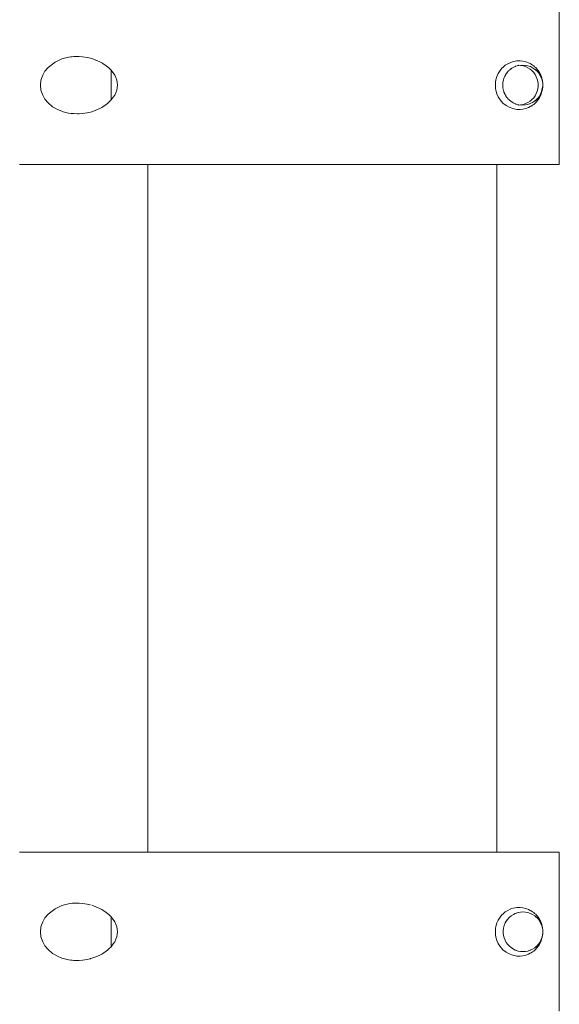
# Model space of a CAD drawing. Units: inches. Extents: x 513 to 661, y -873 to -726.
# Drawn here: x 566 to 566, y -857 to -856 of the extents above; entities that cross this region are included whole.
import ezdxf

# ---------------------------------------------------------------- set-up
doc = ezdxf.new("R2010")
doc.units = ezdxf.units.IN
doc.header["$MEASUREMENT"] = 0
doc.layers.add('_U+0421_U+043B_U+043E_U+0439 1', color=7, linetype='Continuous')

# ---------------------------------------------------------------- blocks, each defined once
blk = doc.blocks.new('block 98')
at = {"layer": '_U+0421_U+043B_U+043E_U+0439 1', "color": 250, "lineweight": 9, "true_color": 0x231f20}
for points in [[(566.0875, -856.8151), (566.0894, -856.8136)], [(566.0875, -856.8152), (566.0875, -856.8151)], [(566.0897, -856.8133), (566.0922, -856.8117)], [(566.0976, -856.8096), (566.1005, -856.809)], [(566.0976, -856.8096), (566.0976, -856.8096)], [(566.1005, -856.809), (566.1034, -856.8088)], [(566.1092, -856.8096), (566.112, -856.8105)], [(566.112, -856.8105), (566.1146, -856.8117)], [(566.0802, -856.8306), (566.0806, -856.8277)], [(566.0806, -856.8277), (566.0813, -856.8249)], [(566.0826, -856.8218), (566.0827, -856.8217)], [(566.1256, -856.8251), (566.1256, -856.8252)], [(566.1256, -856.8254), (566.1256, -856.8252)], [(566.1263, -856.828), (566.1262, -856.8277)], [(566.1263, -856.828), (566.1263, -856.8285)], [(566.0802, -856.8335), (566.0802, -856.8306)], [(566.0806, -856.8364), (566.0802, -856.8335)], [(566.0813, -856.8393), (566.0806, -856.8364)], [(566.0824, -856.842), (566.0813, -856.8393)], [(566.1255, -856.8393), (566.1255, -856.8391)], [(566.1255, -856.8391), (566.1255, -856.8391)], [(566.1256, -856.839), (566.1256, -856.839)], [(566.1262, -856.8362), (566.1263, -856.8361)], [(566.1262, -856.8364), (566.1263, -856.8362)], [(566.1264, -856.835), (566.1263, -856.8361)], [(566.0855, -856.8469), (566.0838, -856.8445)], [(566.0875, -856.849), (566.0855, -856.8469)], [(566.0894, -856.8506), (566.0875, -856.849)], [(566.0944, -856.8535), (566.0922, -856.8524)], [(566.1146, -856.8524), (566.112, -856.8537)], [(566.1171, -856.8509), (566.1146, -856.8524)], [(566.1193, -856.849), (566.1171, -856.8509)], [(566.0976, -856.8546), (566.0976, -856.8546)], [(566.1005, -856.8551), (566.0976, -856.8546)], [(566.1034, -856.8553), (566.1005, -856.8551)], [(566.112, -856.8537), (566.1092, -856.8546)]]:
    blk.add_lwpolyline(points, dxfattribs=at)
blk = doc.blocks.new('block 111')
at = {"layer": '_U+0421_U+043B_U+043E_U+0439 1', "color": 250, "lineweight": 9, "true_color": 0x231f20}
for points in [[(565.6646, -856.7391), (565.6646, -855.9348)], [(565.92, -855.9348), (565.9196, -855.9348)], [(565.9285, -855.9348), (565.9222, -855.9348)], [(565.9453, -855.9348), (565.944, -855.9348)], [(565.9535, -855.9348), (565.9465, -855.9348)], [(565.9656, -855.9348), (565.9646, -855.9348)], [(565.9696, -855.9348), (565.9672, -855.9348)], [(565.9911, -855.9348), (565.9889, -855.9348)], [(565.9929, -855.9348), (565.9911, -855.9348)], [(566.0106, -855.9348), (566.0087, -855.9348)], [(566.0149, -855.9348), (566.0106, -855.9348)], [(566.0242, -855.9348), (566.0238, -855.9348)], [(566.0279, -855.9348), (566.0263, -855.9348)], [(566.0289, -855.9348), (566.0279, -855.9348)], [(566.0391, -855.9348), (566.039, -855.9348)], [(566.0423, -855.9348), (566.0414, -855.9348)], [(566.0488, -855.9348), (566.0427, -855.9348)], [(566.0548, -855.9348), (566.0537, -855.9348)], [(566.055, -855.9348), (566.0548, -855.9348)], [(566.0639, -855.9348), (566.0632, -855.9348)], [(566.0671, -855.9348), (566.0639, -855.9348)], [(566.0699, -855.9348), (566.0696, -855.9348)], [(566.0728, -855.9348), (566.0699, -855.9348)], [(566.0728, -856.7391), (566.0728, -855.9348)], [(565.9648, -856.7391), (565.9481, -856.7391)]]:
    blk.add_lwpolyline(points, dxfattribs=at)
blk = doc.blocks.new('block 130')
at = {"layer": '_U+0421_U+043B_U+043E_U+0439 1', "color": 250, "lineweight": 9, "true_color": 0x231f20}
for points in [[(565.5198, -856.7391), (565.5145, -856.7391)], [(565.5251, -856.7391), (565.5198, -856.7391)], [(565.5306, -856.7391), (565.5251, -856.7391)], [(565.5362, -856.7391), (565.5306, -856.7391)], [(565.5476, -856.7391), (565.5362, -856.7391)], [(565.5971, -856.7391), (565.5362, -856.7391)], [(565.5655, -856.7391), (565.5476, -856.7391)], [(565.5717, -856.7391), (565.5655, -856.7391)], [(565.578, -856.7391), (565.5717, -856.7391)], [(565.5843, -856.7391), (565.578, -856.7391)], [(565.5908, -856.7391), (565.5843, -856.7391)], [(565.5973, -856.7391), (565.5908, -856.7391)], [(565.6107, -856.7391), (565.5973, -856.7391)], [(565.6175, -856.7391), (565.6107, -856.7391)], [(565.6314, -856.7391), (565.6175, -856.7391)], [(565.6385, -856.7391), (565.6314, -856.7391)], [(565.6457, -856.7391), (565.6385, -856.7391)], [(565.6529, -856.7391), (565.6457, -856.7391)], [(565.6603, -856.7391), (565.6529, -856.7391)], [(565.6677, -856.7391), (565.6603, -856.7391)], [(565.6752, -856.7391), (565.6677, -856.7391)], [(565.6827, -856.7391), (565.6752, -856.7391)], [(565.6904, -856.7391), (565.6827, -856.7391)], [(565.6981, -856.7391), (565.6904, -856.7391)], [(565.7059, -856.7391), (565.6981, -856.7391)], [(565.7138, -856.7391), (565.7059, -856.7391)], [(565.7217, -856.7391), (565.7138, -856.7391)], [(565.7298, -856.7391), (565.7217, -856.7391)], [(565.7379, -856.7391), (565.7298, -856.7391)], [(565.746, -856.7391), (565.7379, -856.7391)], [(565.7543, -856.7391), (565.746, -856.7391)], [(565.7626, -856.7391), (565.7543, -856.7391)], [(565.7709, -856.7391), (565.7626, -856.7391)], [(565.7794, -856.7391), (565.7709, -856.7391)], [(565.7879, -856.7391), (565.7794, -856.7391)], [(565.7964, -856.7391), (565.7879, -856.7391)], [(565.805, -856.7391), (565.7964, -856.7391)], [(565.8137, -856.7391), (565.805, -856.7391)], [(565.8225, -856.7391), (565.8137, -856.7391)], [(565.8313, -856.7391), (565.8225, -856.7391)], [(565.8401, -856.7391), (565.8313, -856.7391)], [(565.849, -856.7391), (565.8401, -856.7391)], [(565.858, -856.7391), (565.849, -856.7391)], [(565.867, -856.7391), (565.858, -856.7391)], [(565.876, -856.7391), (565.867, -856.7391)], [(565.885, -856.7391), (565.876, -856.7391)], [(565.8939, -856.7391), (565.885, -856.7391)], [(565.9027, -856.7391), (565.8939, -856.7391)], [(565.9114, -856.7391), (565.9027, -856.7391)], [(565.92, -856.7391), (565.9114, -856.7391)], [(565.9285, -856.7391), (565.92, -856.7391)], [(565.9369, -856.7391), (565.9285, -856.7391)], [(565.9453, -856.7391), (565.9369, -856.7391)], [(565.9535, -856.7391), (565.9453, -856.7391)], [(565.9616, -856.7391), (565.9535, -856.7391)], [(565.9565, -856.7391), (565.9775, -856.7391)], [(565.9696, -856.7391), (565.9616, -856.7391)], [(565.9631, -856.7391), (565.9852, -856.7391)], [(565.9775, -856.7391), (565.9696, -856.7391)], [(565.9812, -856.7391), (565.9775, -856.7391)], [(565.9823, -856.7391), (565.9813, -856.7391)], [(565.9852, -856.7391), (565.9824, -856.7391)], [(565.9929, -856.7391), (565.9852, -856.7391)], [(566.0004, -856.7391), (565.9929, -856.7391)], [(566.0077, -856.7391), (566.0004, -856.7391)], [(566.0149, -856.7391), (566.0077, -856.7391)], [(566.022, -856.7391), (566.0149, -856.7391)], [(566.0289, -856.7391), (566.022, -856.7391)], [(566.0357, -856.7391), (566.0289, -856.7391)], [(566.0423, -856.7391), (566.0357, -856.7391)], [(566.0488, -856.7391), (566.0423, -856.7391)], [(566.055, -856.7391), (566.0488, -856.7391)], [(566.0612, -856.7391), (566.055, -856.7391)], [(566.0671, -856.7391), (566.0612, -856.7391)], [(566.0784, -856.7391), (566.0671, -856.7391)], [(566.0728, -856.7391), (566.0729, -856.7391)], [(566.0729, -856.7391), (566.0784, -856.7391)], [(566.089, -856.7391), (566.0784, -856.7391)], [(566.0784, -856.7391), (566.0838, -856.7391)], [(566.0838, -856.7391), (566.0988, -856.7391)], [(566.094, -856.7391), (566.089, -856.7391)], [(566.0988, -856.7391), (566.094, -856.7391)], [(566.1034, -856.7391), (566.0988, -856.7391)], [(566.0988, -856.7391), (566.1034, -856.7391)], [(566.1078, -856.7391), (566.1034, -856.7391)], [(566.1034, -856.7391), (566.1078, -856.7391)], [(566.1119, -856.7391), (566.1078, -856.7391)], [(566.1078, -856.7391), (566.1119, -856.7391)], [(566.1159, -856.7391), (566.1119, -856.7391)], [(566.1119, -856.7391), (566.1159, -856.7391)], [(566.1294, -856.7391), (566.1159, -856.7391)], [(566.1159, -856.7391), (566.1196, -856.7391)], [(566.1196, -856.7391), (566.1231, -856.7391)], [(566.1231, -856.7391), (566.1264, -856.7391)], [(566.1264, -856.7391), (566.1294, -856.7391)], [(566.1322, -856.7391), (566.1294, -856.7391)], [(566.1294, -856.7391), (566.1322, -856.7391)], [(566.1347, -856.7391), (566.1322, -856.7391)], [(566.1322, -856.7391), (566.1347, -856.7391)], [(566.137, -856.7391), (566.1347, -856.7391)], [(566.1347, -856.7391), (566.137, -856.7391)], [(566.1391, -856.7391), (566.137, -856.7391)], [(566.137, -856.7391), (566.1391, -856.7391)], [(566.1408, -856.7391), (566.1391, -856.7391)], [(566.1391, -856.7391), (566.1408, -856.7391)], [(566.1424, -856.7391), (566.1408, -856.7391)], [(566.1408, -856.7391), (566.1424, -856.7391)], [(566.1436, -856.7391), (566.1424, -856.7391)], [(566.1424, -856.7391), (566.1436, -856.7391)], [(566.1446, -856.7391), (566.1436, -856.7391)], [(566.1436, -856.7391), (566.1446, -856.7391)], [(566.1453, -856.7391), (566.1446, -856.7391)], [(566.1446, -856.7391), (566.1453, -856.7391)], [(566.1457, -856.7391), (566.1453, -856.7391)], [(566.1453, -856.7391), (566.1457, -856.7391)], [(566.1459, -856.7391), (566.1457, -856.7391)], [(566.1457, -856.7391), (566.1459, -856.7391)], [(566.1459, -856.925), (566.1459, -856.7391)], [(565.556, -856.8051), (565.5479, -856.8113)], [(565.556, -856.8051), (565.564, -856.8014)], [(565.564, -856.8014), (565.5655, -856.801)], [(565.5701, -856.7997), (565.5655, -856.801)], [(565.5701, -856.7997), (565.5717, -856.7995)], [(565.5746, -856.799), (565.5717, -856.7995)], [(565.5762, -856.7988), (565.5746, -856.799)], [(565.5762, -856.7988), (565.578, -856.7987)], [(565.5822, -856.7985), (565.578, -856.7987)], [(565.5822, -856.7985), (565.5843, -856.7987)], [(565.5881, -856.7989), (565.5843, -856.7987)], [(565.5881, -856.7989), (565.5908, -856.7993)], [(565.5935, -856.7997), (565.5908, -856.7993)], [(565.5935, -856.7997), (565.5973, -856.8006)], [(565.5974, -856.8007), (565.5973, -856.8006)], [(565.599, -856.8011), (565.6084, -856.8047)], [(565.6084, -856.8047), (565.6107, -856.8061)], [(565.6121, -856.8068), (565.6107, -856.8061)], [(566.085, -856.8074), (566.0891, -856.8054)], [(566.0919, -856.8045), (566.0891, -856.8054)], [(566.0919, -856.8045), (566.0944, -856.804)], [(566.0961, -856.8037), (566.0944, -856.804)], [(566.0961, -856.8037), (566.0973, -856.8037)], [(566.0973, -856.8037), (566.0989, -856.8036)], [(566.1, -856.8036), (566.0989, -856.8036)], [(566.1034, -856.804), (566.1, -856.8036)], [(566.1034, -856.804), (566.1066, -856.8047)], [(566.1066, -856.8047), (566.1078, -856.8051)], [(566.1078, -856.8051), (566.1099, -856.8059)], [(566.1099, -856.8059), (566.1119, -856.807)], [(565.5442, -856.8156), (565.5416, -856.8203)], [(565.5442, -856.8156), (565.5479, -856.8113)], [(565.6121, -856.8068), (565.6159, -856.8094)], [(565.6159, -856.8094), (565.6175, -856.8107)], [(565.6191, -856.812), (565.6175, -856.8107)], [(565.6191, -856.812), (565.6217, -856.8147)], [(565.6217, -856.8147), (565.6258, -856.8203)], [(566.0743, -856.8184), (566.0765, -856.815)], [(566.0765, -856.815), (566.0787, -856.8123)], [(566.0787, -856.8123), (566.0802, -856.811)], [(566.0818, -856.8096), (566.0802, -856.811)], [(566.0818, -856.8096), (566.0826, -856.8089)], [(566.085, -856.8074), (566.0826, -856.8089)], [(566.0826, -856.8217), (566.0852, -856.8177)], [(566.0852, -856.8177), (566.0838, -856.8196)], [(566.0875, -856.8151), (566.0852, -856.8177)], [(566.0875, -856.8151), (566.0894, -856.8136)], [(566.0894, -856.8136), (566.0922, -856.8117)], [(566.0894, -856.8136), (566.0897, -856.8133)], [(566.0922, -856.8117), (566.0897, -856.8133)], [(566.0922, -856.8117), (566.0944, -856.8107)], [(566.0944, -856.8107), (566.0976, -856.8096)], [(566.0944, -856.8107), (566.0948, -856.8105)], [(566.0976, -856.8096), (566.0948, -856.8105)], [(566.0976, -856.8096), (566.1005, -856.809)], [(566.0976, -856.8096), (566.0978, -856.8096)], [(566.1005, -856.809), (566.1034, -856.8088)], [(566.1034, -856.8088), (566.1034, -856.8088)], [(566.1034, -856.8088), (566.1063, -856.809)], [(566.1063, -856.809), (566.1092, -856.8096)], [(566.1092, -856.8096), (566.112, -856.8105)], [(566.1131, -856.8076), (566.1119, -856.807)], [(566.112, -856.8105), (566.1146, -856.8117)], [(566.1131, -856.8076), (566.1146, -856.8087)], [(566.1146, -856.8087), (566.1159, -856.8095)], [(566.1146, -856.8117), (566.1174, -856.8135)], [(566.117, -856.8105), (566.1159, -856.8095)], [(566.1183, -856.8116), (566.117, -856.8105)], [(566.1173, -856.8135), (566.1214, -856.8175)], [(566.1174, -856.8135), (566.1193, -856.8151)], [(566.1174, -856.8135), (566.1214, -856.8175)], [(566.1183, -856.8116), (566.1191, -856.8125)], [(566.1191, -856.8125), (566.1204, -856.814)], [(566.1214, -856.8175), (566.1193, -856.8151)], [(566.1204, -856.814), (566.1212, -856.8151)], [(566.1222, -856.8165), (566.1212, -856.8151)], [(566.1214, -856.8175), (566.123, -856.8196)], [(566.1214, -856.8175), (566.1244, -856.8222)], [(566.1222, -856.8165), (566.1237, -856.8192)], [(565.5389, -856.8321), (565.5395, -856.8263)], [(565.5395, -856.8263), (565.5416, -856.8203)], [(565.6258, -856.8203), (565.6272, -856.8232)], [(565.6272, -856.8232), (565.6282, -856.8262)], [(565.6282, -856.8262), (565.6288, -856.8291)], [(565.629, -856.8321), (565.6288, -856.8291)], [(566.0711, -856.8284), (566.0715, -856.826)], [(566.0711, -856.8284), (566.0711, -856.8358)], [(566.0715, -856.826), (566.0727, -856.8218)], [(566.0743, -856.8184), (566.0727, -856.8218)], [(566.0802, -856.8306), (566.0806, -856.8277)], [(566.0806, -856.8277), (566.0813, -856.8249)], [(566.0813, -856.8249), (566.0826, -856.8217)], [(566.0826, -856.8217), (566.0838, -856.8196)], [(566.0849, -856.818), (566.0849, -856.8181)], [(566.1244, -856.8222), (566.123, -856.8196)], [(566.1237, -856.8192), (566.1243, -856.8206)], [(566.1249, -856.822), (566.1243, -856.8206)], [(566.1244, -856.8222), (566.1256, -856.8251)], [(566.1249, -856.822), (566.1255, -856.824)], [(566.1255, -856.824), (566.1263, -856.8275)], [(566.1256, -856.8251), (566.1262, -856.8277)], [(566.1256, -856.8251), (566.1263, -856.828)], [(566.1263, -856.828), (566.1262, -856.8277)], [(566.1263, -856.8275), (566.1266, -856.8302)], [(566.1265, -856.8302), (566.1263, -856.828)], [(565.5395, -856.8378), (565.5389, -856.8321)], [(565.5416, -856.8439), (565.5395, -856.8378)], [(565.6272, -856.8409), (565.6258, -856.8438)], [(565.6282, -856.838), (565.6272, -856.8409)], [(565.6288, -856.835), (565.6282, -856.838)], [(565.6288, -856.835), (565.629, -856.8321)], [(566.0711, -856.8358), (566.0715, -856.8382)], [(566.0727, -856.8424), (566.0715, -856.8382)], [(566.0802, -856.8335), (566.0802, -856.8306)], [(566.0806, -856.8364), (566.0802, -856.8335)], [(566.0813, -856.8393), (566.0806, -856.8364)], [(566.0824, -856.842), (566.0813, -856.8393)], [(566.1244, -856.842), (566.1256, -856.839)], [(566.1256, -856.8397), (566.1247, -856.8427)], [(566.1256, -856.839), (566.1255, -856.8391)], [(566.1263, -856.8361), (566.1256, -856.839)], [(566.1256, -856.839), (566.1262, -856.8364)], [(566.1263, -856.8367), (566.1256, -856.8397)], [(566.1263, -856.8361), (566.1262, -856.8364)], [(566.1266, -856.8339), (566.1263, -856.8367)], [(566.1265, -856.834), (566.1263, -856.8361)], [(566.1265, -856.8302), (566.1266, -856.8306)], [(566.1265, -856.8302), (566.1265, -856.834)], [(566.1265, -856.834), (566.1266, -856.8309)], [(566.1266, -856.8302), (566.1266, -856.8339)], [(565.5442, -856.8486), (565.5416, -856.8439)], [(565.5442, -856.8486), (565.5479, -856.8529)], [(565.6191, -856.8522), (565.6175, -856.8534)], [(565.6217, -856.8495), (565.6191, -856.8522)], [(565.6242, -856.8463), (565.6217, -856.8495)], [(565.6258, -856.8438), (565.6242, -856.8463)], [(566.0743, -856.8458), (566.0727, -856.8424)], [(566.0765, -856.8492), (566.0743, -856.8458)], [(566.08, -856.853), (566.0765, -856.8492)], [(566.0838, -856.8446), (566.0824, -856.842)], [(566.0855, -856.8469), (566.0838, -856.8446)], [(566.0875, -856.849), (566.0855, -856.8469)], [(566.0894, -856.8506), (566.0875, -856.849)], [(566.0894, -856.8506), (566.0897, -856.8509)], [(566.0922, -856.8524), (566.0894, -856.8506)], [(566.0922, -856.8524), (566.0897, -856.8509)], [(566.0944, -856.8535), (566.0922, -856.8524)], [(566.0922, -856.8524), (566.0922, -856.8525)], [(566.1146, -856.8524), (566.1119, -856.8537)], [(566.1171, -856.8509), (566.1146, -856.8524)], [(566.1195, -856.8489), (566.1171, -856.8509)], [(566.1171, -856.8509), (566.1193, -856.849)], [(566.1183, -856.8525), (566.1193, -856.8514)], [(566.1195, -856.8489), (566.1193, -856.849)], [(566.1193, -856.8514), (566.1204, -856.8502)], [(566.1213, -856.8469), (566.1195, -856.8489)], [(566.1204, -856.8502), (566.1213, -856.8488)], [(566.1213, -856.8469), (566.123, -856.8445)], [(566.1231, -856.8445), (566.1213, -856.8469)], [(566.1222, -856.8476), (566.1213, -856.8488)], [(566.1222, -856.8476), (566.1234, -856.8455)], [(566.1231, -856.8445), (566.123, -856.8445)], [(566.1244, -856.842), (566.1231, -856.8445)], [(566.1247, -856.8427), (566.1234, -856.8455)], [(565.5532, -856.8573), (565.5479, -856.8529)], [(565.556, -856.859), (565.5532, -856.8573)], [(565.5589, -856.8606), (565.556, -856.859)], [(565.564, -856.8628), (565.5589, -856.8606)], [(565.564, -856.8628), (565.5655, -856.8632)], [(565.5701, -856.8644), (565.5655, -856.8632)], [(565.5972, -856.8636), (565.5935, -856.8645)], [(565.5973, -856.8635), (565.5972, -856.8636)], [(565.599, -856.8631), (565.5973, -856.8635)], [(565.6039, -856.8614), (565.599, -856.8631)], [(565.6084, -856.8594), (565.6039, -856.8614)], [(565.6084, -856.8594), (565.6107, -856.8581)], [(565.6121, -856.8573), (565.6107, -856.8581)], [(565.6159, -856.8548), (565.6121, -856.8573)], [(565.6159, -856.8548), (565.6175, -856.8534)], [(566.0838, -856.856), (566.08, -856.853)], [(566.0838, -856.856), (566.0871, -856.8578)], [(566.0917, -856.8596), (566.0871, -856.8578)], [(566.0932, -856.8599), (566.0917, -856.8596)], [(566.093, -856.8528), (566.0944, -856.8535)], [(566.0962, -856.8604), (566.0932, -856.8599)], [(566.0944, -856.8535), (566.0948, -856.8537)], [(566.0976, -856.8546), (566.0944, -856.8535)], [(566.0976, -856.8546), (566.0948, -856.8537)], [(566.0999, -856.8605), (566.0962, -856.8604)], [(566.0976, -856.8546), (566.0976, -856.8546)], [(566.1005, -856.8551), (566.0976, -856.8546)], [(566.0999, -856.8605), (566.1034, -856.8602)], [(566.1034, -856.8553), (566.1005, -856.8551)], [(566.1034, -856.8553), (566.1063, -856.8551)], [(566.1034, -856.8602), (566.1069, -856.8594)], [(566.1092, -856.8546), (566.1063, -856.8551)], [(566.1099, -856.8582), (566.1069, -856.8594)], [(566.1119, -856.8537), (566.1092, -856.8546)], [(566.1099, -856.8582), (566.1119, -856.8572)], [(566.1131, -856.8566), (566.1119, -856.8572)], [(566.1131, -856.8566), (566.1147, -856.8555)], [(566.1159, -856.8547), (566.1147, -856.8555)], [(566.1171, -856.8535), (566.1159, -856.8547)], [(566.1183, -856.8525), (566.1171, -856.8535)], [(565.5701, -856.8644), (565.5717, -856.8647)], [(565.5746, -856.8651), (565.5717, -856.8647)], [(565.5762, -856.8654), (565.5746, -856.8651)], [(565.5762, -856.8654), (565.578, -856.8655)], [(565.5822, -856.8656), (565.578, -856.8655)], [(565.5822, -856.8656), (565.5843, -856.8655)], [(565.5881, -856.8653), (565.5843, -856.8655)], [(565.5881, -856.8653), (565.5908, -856.8649)], [(565.5935, -856.8645), (565.5908, -856.8649)]]:
    blk.add_lwpolyline(points, dxfattribs=at)
blk = doc.blocks.new('block 134')
at = {"layer": '_U+0421_U+043B_U+043E_U+0439 1', "color": 250, "lineweight": 9, "true_color": 0x231f20}
for points in [[(566.1459, -855.9348), (566.1459, -855.7489)], [(565.556, -855.8149), (565.5479, -855.8211)], [(565.556, -855.8149), (565.564, -855.8112)], [(565.564, -855.8112), (565.5655, -855.8107)], [(565.5701, -855.8095), (565.5655, -855.8107)], [(565.5701, -855.8095), (565.5717, -855.8092)], [(565.5746, -855.8088), (565.5717, -855.8092)], [(565.5762, -855.8086), (565.5746, -855.8088)], [(565.5762, -855.8086), (565.578, -855.8085)], [(565.5822, -855.8083), (565.578, -855.8085)], [(565.5822, -855.8083), (565.5843, -855.8084)], [(565.5881, -855.8086), (565.5843, -855.8084)], [(565.5881, -855.8086), (565.5908, -855.8091)], [(565.5935, -855.8095), (565.5908, -855.8091)], [(565.5935, -855.8095), (565.5973, -855.8104)], [(565.599, -855.8108), (565.5973, -855.8104)], [(565.599, -855.8108), (565.6084, -855.8145)], [(565.6084, -855.8145), (565.6107, -855.8158)], [(565.6121, -855.8166), (565.6107, -855.8158)], [(566.085, -855.8172), (566.0891, -855.8152)], [(566.0919, -855.8143), (566.0891, -855.8152)], [(566.0919, -855.8143), (566.0944, -855.8138)], [(566.0961, -855.8135), (566.0944, -855.8138)], [(566.0961, -855.8135), (566.0973, -855.8135)], [(566.0973, -855.8135), (566.0989, -855.8134)], [(566.1, -855.8134), (566.0989, -855.8134)], [(566.1034, -855.8137), (566.1, -855.8134)], [(566.1034, -855.8137), (566.1066, -855.8145)], [(566.1066, -855.8145), (566.1078, -855.8149)], [(566.1078, -855.8149), (566.1099, -855.8157)], [(566.1099, -855.8157), (566.1119, -855.8167)], [(565.5442, -855.8254), (565.5416, -855.8301)], [(565.5442, -855.8254), (565.5479, -855.8211)], [(565.6121, -855.8166), (565.6159, -855.8192)], [(565.6159, -855.8192), (565.6175, -855.8205)], [(565.6191, -855.8218), (565.6175, -855.8205)], [(565.6191, -855.8218), (565.6217, -855.8245)], [(565.6217, -855.8245), (565.6258, -855.8301)], [(566.0743, -855.8282), (566.0765, -855.8248)], [(566.0765, -855.8248), (566.0787, -855.8221)], [(566.0787, -855.8221), (566.0802, -855.8207)], [(566.0818, -855.8194), (566.0802, -855.8207)], [(566.0818, -855.8194), (566.0826, -855.8187)], [(566.085, -855.8172), (566.0826, -855.8187)], [(566.0844, -855.8277), (566.0846, -855.8275)], [(566.0846, -855.8275), (566.0849, -855.8271)], [(566.0862, -855.8256), (566.0849, -855.8271)], [(566.0866, -855.8252), (566.0862, -855.8256)], [(566.0866, -855.8252), (566.0872, -855.8246)], [(566.0872, -855.8246), (566.0878, -855.824)], [(566.0878, -855.824), (566.0881, -855.8238)], [(566.0881, -855.8238), (566.0892, -855.8229)], [(566.0892, -855.8229), (566.0895, -855.8227)], [(566.0902, -855.8222), (566.0895, -855.8227)], [(566.0913, -855.8215), (566.0902, -855.8222)], [(566.0913, -855.8215), (566.092, -855.8211)], [(566.092, -855.8211), (566.0926, -855.8208)], [(566.0926, -855.8208), (566.0927, -855.8207)], [(566.0927, -855.8207), (566.0944, -855.8199)], [(566.0944, -855.8199), (566.0947, -855.8198)], [(566.0952, -855.8196), (566.0947, -855.8198)], [(566.0967, -855.8191), (566.0952, -855.8196)], [(566.0967, -855.8191), (566.0975, -855.8189)], [(566.098, -855.8188), (566.0975, -855.8189)], [(566.0986, -855.8187), (566.098, -855.8188)], [(566.1004, -855.8188), (566.0986, -855.8187)], [(566.1004, -855.8188), (566.1005, -855.8188)], [(566.1005, -855.8188), (566.1008, -855.8188)], [(566.1008, -855.8188), (566.1034, -855.8186)], [(566.1034, -855.8186), (566.1063, -855.8188)], [(566.1063, -855.8188), (566.1092, -855.8193)], [(566.1092, -855.8193), (566.112, -855.8202)], [(566.1131, -855.8174), (566.1119, -855.8167)], [(566.112, -855.8202), (566.1146, -855.8215)], [(566.1131, -855.8174), (566.1146, -855.8184)], [(566.1146, -855.8184), (566.1159, -855.8193)], [(566.1146, -855.8215), (566.1174, -855.8233)], [(566.117, -855.8203), (566.1159, -855.8193)], [(566.1183, -855.8214), (566.117, -855.8203)], [(566.1173, -855.8233), (566.1173, -855.8233)], [(566.1173, -855.8233), (566.1214, -855.8272)], [(566.1174, -855.8233), (566.1193, -855.8249)], [(566.1174, -855.8233), (566.1214, -855.8272)], [(566.1183, -855.8214), (566.1191, -855.8223)], [(566.1191, -855.8223), (566.1204, -855.8238)], [(566.1214, -855.8272), (566.1193, -855.8249)], [(566.1204, -855.8238), (566.1212, -855.8249)], [(566.1222, -855.8263), (566.1212, -855.8249)], [(566.1214, -855.8272), (566.123, -855.8294)], [(566.1214, -855.8272), (566.1215, -855.8274)], [(566.1214, -855.8272), (566.1244, -855.832)], [(566.1222, -855.8263), (566.1237, -855.829)], [(565.5389, -855.8419), (565.5395, -855.8361)], [(565.5395, -855.8361), (565.5416, -855.8301)], [(565.6258, -855.8301), (565.6272, -855.833)], [(565.6272, -855.833), (565.6282, -855.8359)], [(565.6282, -855.8359), (565.6288, -855.8389)], [(565.629, -855.8419), (565.6288, -855.8389)], [(566.0711, -855.8382), (566.0715, -855.8358)], [(566.0711, -855.8382), (566.0711, -855.8455)], [(566.0715, -855.8358), (566.0727, -855.8316)], [(566.0743, -855.8282), (566.0727, -855.8316)], [(566.08, -855.8384), (566.0798, -855.8404)], [(566.08, -855.8382), (566.0801, -855.8374)], [(566.08, -855.8382), (566.08, -855.8384)], [(566.0804, -855.8362), (566.0801, -855.8374)], [(566.0807, -855.8353), (566.0804, -855.8362)], [(566.0807, -855.8353), (566.0809, -855.8345)], [(566.0811, -855.8339), (566.0809, -855.8345)], [(566.0819, -855.8322), (566.0811, -855.8339)], [(566.0819, -855.8322), (566.082, -855.8317)], [(566.082, -855.8317), (566.0821, -855.8314)], [(566.0825, -855.8307), (566.0821, -855.8314)], [(566.0825, -855.8307), (566.0832, -855.8296)], [(566.0832, -855.8296), (566.0834, -855.8292)], [(566.0844, -855.8277), (566.0834, -855.8292)], [(566.1244, -855.832), (566.123, -855.8294)], [(566.1237, -855.829), (566.1243, -855.8303)], [(566.1249, -855.8318), (566.1243, -855.8303)], [(566.1243, -855.8318), (566.125, -855.8335)], [(566.1244, -855.832), (566.1256, -855.8349)], [(566.1249, -855.8318), (566.1255, -855.8338)], [(566.1255, -855.8338), (566.1263, -855.8373)], [(566.1255, -855.8349), (566.1263, -855.838)], [(566.1256, -855.8349), (566.1262, -855.8375)], [(566.1256, -855.8349), (566.1263, -855.8378)], [(566.1263, -855.8378), (566.1262, -855.8375)], [(566.1263, -855.8373), (566.1266, -855.84)], [(566.1265, -855.84), (566.1263, -855.8378)], [(565.5395, -855.8476), (565.5389, -855.8419)], [(565.5416, -855.8537), (565.5395, -855.8476)], [(565.6282, -855.8478), (565.6272, -855.8507)], [(565.6288, -855.8448), (565.6282, -855.8478)], [(565.6288, -855.8448), (565.629, -855.8419)], [(566.0711, -855.8455), (566.0715, -855.8479)], [(566.0727, -855.8521), (566.0715, -855.8479)], [(566.0798, -855.8407), (566.0798, -855.8404)], [(566.0798, -855.8411), (566.0798, -855.8407)], [(566.0798, -855.8411), (566.0798, -855.843)], [(566.0798, -855.843), (566.0798, -855.8433)], [(566.0799, -855.8441), (566.0798, -855.8433)], [(566.0799, -855.8441), (566.08, -855.8453)], [(566.08, -855.8453), (566.0801, -855.8463)], [(566.0803, -855.847), (566.0801, -855.8463)], [(566.0803, -855.847), (566.0804, -855.8476)], [(566.0804, -855.8476), (566.0809, -855.8492)], [(566.0811, -855.8498), (566.0809, -855.8492)], [(566.0811, -855.8499), (566.0811, -855.8498)], [(566.0811, -855.8499), (566.082, -855.8519)], [(566.1256, -855.8488), (566.1238, -855.8524)], [(566.1244, -855.8517), (566.1256, -855.8488)], [(566.1256, -855.8495), (566.1247, -855.8524)], [(566.1248, -855.8503), (566.1251, -855.849)], [(566.1248, -855.8504), (566.1248, -855.8503)], [(566.1251, -855.849), (566.1252, -855.8489)], [(566.1252, -855.8489), (566.1259, -855.8462)], [(566.1263, -855.8459), (566.1256, -855.8488)], [(566.1256, -855.8488), (566.1262, -855.8462)], [(566.1263, -855.8465), (566.1256, -855.8495)], [(566.1259, -855.8461), (566.1264, -855.8441)], [(566.1259, -855.8462), (566.1259, -855.8461)], [(566.1263, -855.8459), (566.1262, -855.8462)], [(566.1266, -855.8437), (566.1263, -855.8465)], [(566.1265, -855.8437), (566.1263, -855.8459)], [(566.1265, -855.8435), (566.1264, -855.8439)], [(566.1265, -855.84), (566.1266, -855.8404)], [(566.1265, -855.84), (566.1265, -855.8437)], [(566.1265, -855.8437), (566.1266, -855.8407)], [(566.1266, -855.84), (566.1266, -855.8437)], [(565.5442, -855.8583), (565.5416, -855.8537)], [(565.5442, -855.8583), (565.5479, -855.8626)], [(565.6191, -855.8619), (565.6175, -855.8632)], [(565.6217, -855.8592), (565.6191, -855.8619)], [(565.6242, -855.8561), (565.6217, -855.8592)], [(565.6258, -855.8536), (565.6242, -855.8561)], [(565.6272, -855.8507), (565.6258, -855.8536)], [(566.0743, -855.8556), (566.0727, -855.8521)], [(566.0765, -855.859), (566.0743, -855.8556)], [(566.08, -855.8628), (566.0765, -855.859)], [(566.082, -855.852), (566.082, -855.8519)], [(566.0823, -855.8526), (566.082, -855.852)], [(566.0832, -855.8541), (566.0823, -855.8526)], [(566.0834, -855.8546), (566.0832, -855.8541)], [(566.0846, -855.8562), (566.0834, -855.8546)], [(566.0847, -855.8563), (566.0846, -855.8562)], [(566.0851, -855.857), (566.0847, -855.8563)], [(566.0857, -855.8576), (566.0851, -855.857)], [(566.0857, -855.8576), (566.0862, -855.8581)], [(566.0862, -855.8581), (566.0872, -855.8591)], [(566.0881, -855.8599), (566.0872, -855.8591)], [(566.0886, -855.8603), (566.0881, -855.8599)], [(566.0892, -855.8608), (566.0886, -855.8603)], [(566.0892, -855.8608), (566.0895, -855.861)], [(566.0902, -855.8615), (566.0895, -855.861)], [(566.0902, -855.8615), (566.0902, -855.8615)], [(566.0902, -855.8615), (566.092, -855.8626)], [(566.1171, -855.8607), (566.1146, -855.8622)], [(566.1195, -855.8586), (566.1171, -855.8607)], [(566.1171, -855.8607), (566.1193, -855.8588)], [(566.1183, -855.8623), (566.1193, -855.8612)], [(566.1195, -855.8586), (566.1193, -855.8588)], [(566.1193, -855.8612), (566.1204, -855.8599)], [(566.1213, -855.8567), (566.1195, -855.8586)], [(566.1204, -855.8599), (566.1213, -855.8586)], [(566.1231, -855.8542), (566.1213, -855.8567)], [(566.1213, -855.8567), (566.123, -855.8543)], [(566.1222, -855.8574), (566.1213, -855.8586)], [(566.1222, -855.8574), (566.1234, -855.8553)], [(566.1231, -855.8541), (566.1226, -855.8549)], [(566.1231, -855.8542), (566.123, -855.8543)], [(566.1244, -855.8517), (566.1231, -855.8542)], [(566.1231, -855.8539), (566.1231, -855.8541)], [(566.1232, -855.8538), (566.1238, -855.8524)], [(566.1232, -855.8538), (566.1232, -855.8539)], [(566.1247, -855.8524), (566.1234, -855.8553)], [(565.5532, -855.8671), (565.5479, -855.8626)], [(565.556, -855.8688), (565.5532, -855.8671)], [(565.5589, -855.8704), (565.556, -855.8688)], [(565.564, -855.8725), (565.5589, -855.8704)], [(565.564, -855.8725), (565.5655, -855.873)], [(565.5701, -855.8742), (565.5655, -855.873)], [(565.5973, -855.8733), (565.5935, -855.8742)], [(565.599, -855.8729), (565.5973, -855.8733)], [(565.5973, -855.8733), (565.5973, -855.8733)], [(565.6039, -855.8712), (565.599, -855.8729)], [(565.6084, -855.8692), (565.6039, -855.8712)], [(565.6039, -855.8717), (565.6039, -855.8717)], [(565.6084, -855.8692), (565.6107, -855.8679)], [(565.6121, -855.8671), (565.6107, -855.8679)], [(565.6159, -855.8645), (565.6121, -855.8671)], [(565.6159, -855.8645), (565.6175, -855.8632)], [(566.0838, -855.8658), (566.08, -855.8628)], [(566.0838, -855.8658), (566.0871, -855.8676)], [(566.0917, -855.8693), (566.0871, -855.8676)], [(566.0932, -855.8697), (566.0917, -855.8693)], [(566.0926, -855.8629), (566.092, -855.8626)], [(566.0936, -855.8634), (566.0926, -855.8629)], [(566.0962, -855.8702), (566.0932, -855.8697)], [(566.0944, -855.8638), (566.0936, -855.8634)], [(566.0944, -855.8638), (566.0947, -855.8639)], [(566.0952, -855.8641), (566.0947, -855.8639)], [(566.0955, -855.8642), (566.0952, -855.8641)], [(566.0955, -855.8642), (566.0975, -855.8649)], [(566.0999, -855.8703), (566.0962, -855.8702)], [(566.098, -855.865), (566.0975, -855.8649)], [(566.0983, -855.865), (566.098, -855.865)], [(566.0983, -855.865), (566.0985, -855.8651)], [(566.0985, -855.8651), (566.1005, -855.8649)], [(566.0999, -855.8703), (566.1034, -855.87)], [(566.1005, -855.8649), (566.1005, -855.8649)], [(566.1005, -855.8649), (566.1008, -855.8649)], [(566.1034, -855.8651), (566.1008, -855.8649)], [(566.1034, -855.8651), (566.1063, -855.8649)], [(566.1034, -855.87), (566.1069, -855.8691)], [(566.1092, -855.8644), (566.1063, -855.8649)], [(566.1099, -855.868), (566.1069, -855.8691)], [(566.1119, -855.8635), (566.1092, -855.8644)], [(566.1099, -855.868), (566.1119, -855.867)], [(566.1146, -855.8622), (566.1119, -855.8635)], [(566.1131, -855.8664), (566.1119, -855.867)], [(566.1131, -855.8664), (566.1147, -855.8653)], [(566.1159, -855.8644), (566.1147, -855.8653)], [(566.1171, -855.8633), (566.1159, -855.8644)], [(566.1183, -855.8623), (566.1171, -855.8633)], [(565.5701, -855.8742), (565.5717, -855.8745)], [(565.5746, -855.8749), (565.5717, -855.8745)], [(565.5762, -855.8751), (565.5746, -855.8749)], [(565.5762, -855.8751), (565.578, -855.8752)], [(565.5822, -855.8754), (565.578, -855.8752)], [(565.5822, -855.8754), (565.5843, -855.8753)], [(565.5881, -855.8751), (565.5843, -855.8753)], [(565.5881, -855.8751), (565.5908, -855.8747)], [(565.5935, -855.8742), (565.5908, -855.8747)], [(565.5198, -855.9348), (565.5145, -855.9348)], [(565.5178, -855.9348), (565.5145, -855.9348)], [(565.5178, -855.9348), (565.5228, -855.9348)], [(565.5251, -855.9348), (565.5198, -855.9348)], [(565.5228, -855.9348), (565.5198, -855.9348)], [(565.5306, -855.9348), (565.5251, -855.9348)], [(565.5362, -855.9348), (565.5306, -855.9348)], [(565.5418, -855.9348), (565.5362, -855.9348)], [(565.5535, -855.9348), (565.5418, -855.9348)], [(565.5595, -855.9348), (565.5535, -855.9348)], [(565.5655, -855.9348), (565.5595, -855.9348)], [(565.5717, -855.9348), (565.5655, -855.9348)], [(565.578, -855.9348), (565.5717, -855.9348)], [(565.5843, -855.9348), (565.578, -855.9348)], [(565.5908, -855.9348), (565.5843, -855.9348)], [(565.5973, -855.9348), (565.5908, -855.9348)], [(565.604, -855.9348), (565.5973, -855.9348)], [(565.6107, -855.9348), (565.604, -855.9348)], [(565.6175, -855.9348), (565.6107, -855.9348)], [(565.6244, -855.9348), (565.6175, -855.9348)], [(565.6314, -855.9348), (565.6244, -855.9348)], [(565.6385, -855.9348), (565.6314, -855.9348)], [(565.6457, -855.9348), (565.6385, -855.9348)], [(565.6529, -855.9348), (565.6457, -855.9348)], [(565.6603, -855.9348), (565.6529, -855.9348)], [(565.6677, -855.9348), (565.6603, -855.9348)], [(565.6752, -855.9348), (565.6677, -855.9348)], [(565.6827, -855.9348), (565.6752, -855.9348)], [(565.6904, -855.9348), (565.6827, -855.9348)], [(565.6981, -855.9348), (565.6904, -855.9348)], [(565.7059, -855.9348), (565.6981, -855.9348)], [(565.7138, -855.9348), (565.7059, -855.9348)], [(565.7217, -855.9348), (565.7138, -855.9348)], [(565.7298, -855.9348), (565.7217, -855.9348)], [(565.7379, -855.9348), (565.7298, -855.9348)], [(565.746, -855.9348), (565.7379, -855.9348)], [(565.7543, -855.9348), (565.746, -855.9348)], [(565.7626, -855.9348), (565.7543, -855.9348)], [(565.7709, -855.9348), (565.7626, -855.9348)], [(565.7794, -855.9348), (565.7709, -855.9348)], [(565.7879, -855.9348), (565.7794, -855.9348)], [(565.7964, -855.9348), (565.7879, -855.9348)], [(565.805, -855.9348), (565.7964, -855.9348)], [(565.8137, -855.9348), (565.805, -855.9348)], [(565.8225, -855.9348), (565.8137, -855.9348)], [(565.8313, -855.9348), (565.8225, -855.9348)], [(565.8401, -855.9348), (565.8313, -855.9348)], [(565.849, -855.9348), (565.8401, -855.9348)], [(565.858, -855.9348), (565.849, -855.9348)], [(565.867, -855.9348), (565.858, -855.9348)], [(565.8761, -855.9348), (565.867, -855.9348)], [(565.885, -855.9348), (565.8761, -855.9348)], [(565.8939, -855.9348), (565.885, -855.9348)], [(565.9027, -855.9348), (565.8939, -855.9348)], [(565.9114, -855.9348), (565.9027, -855.9348)], [(565.92, -855.9348), (565.9114, -855.9348)], [(565.9285, -855.9348), (565.92, -855.9348)], [(565.9369, -855.9348), (565.9285, -855.9348)], [(565.9453, -855.9348), (565.9369, -855.9348)], [(565.9535, -855.9348), (565.9453, -855.9348)], [(565.9616, -855.9348), (565.9535, -855.9348)], [(565.9696, -855.9348), (565.9616, -855.9348)], [(565.9775, -855.9348), (565.9696, -855.9348)], [(565.9852, -855.9348), (565.9775, -855.9348)], [(565.9929, -855.9348), (565.9852, -855.9348)], [(566.0004, -855.9348), (565.9929, -855.9348)], [(566.0077, -855.9348), (566.0004, -855.9348)], [(566.0149, -855.9348), (566.0077, -855.9348)], [(566.022, -855.9348), (566.0149, -855.9348)], [(566.0289, -855.9348), (566.022, -855.9348)], [(566.0357, -855.9348), (566.0289, -855.9348)], [(566.0423, -855.9348), (566.0357, -855.9348)], [(566.0488, -855.9348), (566.0423, -855.9348)], [(566.055, -855.9348), (566.0488, -855.9348)], [(566.0612, -855.9348), (566.055, -855.9348)], [(566.0671, -855.9348), (566.0612, -855.9348)], [(566.0729, -855.9348), (566.0671, -855.9348)], [(566.0728, -855.9348), (566.137, -855.9348)], [(566.0728, -855.9348), (566.137, -855.9348)], [(566.0784, -855.9348), (566.0729, -855.9348)], [(566.0838, -855.9348), (566.0784, -855.9348)], [(566.0988, -855.9348), (566.0838, -855.9348)], [(566.1034, -855.9348), (566.0988, -855.9348)], [(566.1078, -855.9348), (566.1034, -855.9348)], [(566.1119, -855.9348), (566.1078, -855.9348)], [(566.1159, -855.9348), (566.1119, -855.9348)], [(566.1196, -855.9348), (566.1159, -855.9348)], [(566.1231, -855.9348), (566.1196, -855.9348)], [(566.1294, -855.9348), (566.1231, -855.9348)], [(566.1322, -855.9348), (566.1294, -855.9348)], [(566.1347, -855.9348), (566.1322, -855.9348)], [(566.137, -855.9348), (566.1347, -855.9348)], [(566.1391, -855.9348), (566.137, -855.9348)], [(566.137, -855.9348), (566.1391, -855.9348)], [(566.139, -855.9348), (566.1459, -855.9348)], [(566.1408, -855.9348), (566.1391, -855.9348)], [(566.1424, -855.9348), (566.1408, -855.9348)], [(566.1436, -855.9348), (566.1424, -855.9348)], [(566.1446, -855.9348), (566.1436, -855.9348)], [(566.1453, -855.9348), (566.1446, -855.9348)], [(566.1457, -855.9348), (566.1453, -855.9348)], [(566.1459, -855.9348), (566.1457, -855.9348)]]:
    blk.add_lwpolyline(points, dxfattribs=at)
blk = doc.blocks.new('block 145')
at = {"layer": '_U+0421_U+043B_U+043E_U+0439 1', "color": 250, "lineweight": 9, "true_color": 0x231f20}
for points in [[(566.0985, -855.8187), (566.1009, -855.8188)], [(566.0985, -855.8187), (566.1009, -855.8188)], [(566.1009, -855.8188), (566.1038, -855.8193)], [(566.1009, -855.8188), (566.1038, -855.8193)], [(566.1034, -855.8186), (566.1062, -855.8188)], [(566.1038, -855.8193), (566.1065, -855.8202)], [(566.1038, -855.8193), (566.1065, -855.8202)], [(566.1062, -855.8188), (566.1091, -855.8193)], [(566.1065, -855.8202), (566.1092, -855.8215)], [(566.1065, -855.8202), (566.1092, -855.8215)], [(566.1091, -855.8193), (566.1119, -855.8202)], [(566.1092, -855.8215), (566.1116, -855.8231)], [(566.1092, -855.8215), (566.1116, -855.8231)], [(566.1116, -855.8231), (566.1139, -855.8249)], [(566.1116, -855.8231), (566.1139, -855.8249)], [(566.1119, -855.8202), (566.1145, -855.8215)], [(566.1139, -855.8249), (566.1159, -855.827)], [(566.1139, -855.8249), (566.1159, -855.827)], [(566.1145, -855.8215), (566.117, -855.8231)], [(566.1159, -855.827), (566.1176, -855.8294)], [(566.1159, -855.827), (566.1176, -855.8294)], [(566.117, -855.8231), (566.1178, -855.8237)], [(566.1211, -855.8269), (566.1212, -855.827)], [(566.1212, -855.827), (566.1219, -855.828)], [(566.1176, -855.8294), (566.119, -855.832)], [(566.1176, -855.8294), (566.119, -855.832)], [(566.119, -855.832), (566.1201, -855.8347)], [(566.119, -855.832), (566.1201, -855.8347)], [(566.1201, -855.8347), (566.1208, -855.8375)], [(566.1201, -855.8347), (566.1208, -855.8375)], [(566.1208, -855.8375), (566.1212, -855.8404)], [(566.1208, -855.8375), (566.1212, -855.8404)], [(566.1238, -855.831), (566.1243, -855.832)], [(566.1243, -855.832), (566.1254, -855.8347)], [(566.1254, -855.8347), (566.1261, -855.8375)], [(566.1261, -855.8375), (566.1265, -855.8404)], [(566.1201, -855.849), (566.119, -855.8517)], [(566.1201, -855.849), (566.119, -855.8517)], [(566.1208, -855.8462), (566.1201, -855.849)], [(566.1208, -855.8462), (566.1201, -855.849)], [(566.1212, -855.8433), (566.1208, -855.8462)], [(566.1212, -855.8433), (566.1208, -855.8462)], [(566.1212, -855.8404), (566.1212, -855.8433)], [(566.1212, -855.8404), (566.1212, -855.8433)], [(566.1265, -855.8433), (566.1264, -855.8441)], [(566.1265, -855.8404), (566.1265, -855.8433)], [(566.1116, -855.8607), (566.1092, -855.8622)], [(566.1116, -855.8607), (566.1092, -855.8622)], [(566.1139, -855.8588), (566.1116, -855.8607)], [(566.1139, -855.8588), (566.1116, -855.8607)], [(566.1159, -855.8567), (566.1139, -855.8588)], [(566.1159, -855.8567), (566.1139, -855.8588)], [(566.117, -855.8607), (566.1145, -855.8622)], [(566.1176, -855.8543), (566.1159, -855.8567)], [(566.1176, -855.8543), (566.1159, -855.8567)], [(566.1192, -855.8588), (566.117, -855.8607)], [(566.119, -855.8517), (566.1176, -855.8543)], [(566.119, -855.8517), (566.1176, -855.8543)], [(566.1212, -855.8567), (566.1192, -855.8588)], [(566.1229, -855.8543), (566.1212, -855.8567)], [(566.1232, -855.8539), (566.1229, -855.8543)], [(566.0985, -855.8651), (566.1009, -855.8649)], [(566.0985, -855.8651), (566.1009, -855.8649)], [(566.1038, -855.8644), (566.1009, -855.8649)], [(566.1038, -855.8644), (566.1009, -855.8649)], [(566.1034, -855.8651), (566.1062, -855.8649)], [(566.1065, -855.8635), (566.1038, -855.8644)], [(566.1065, -855.8635), (566.1038, -855.8644)], [(566.1091, -855.8644), (566.1062, -855.8649)], [(566.1092, -855.8622), (566.1065, -855.8635)], [(566.1092, -855.8622), (566.1065, -855.8635)], [(566.1119, -855.8635), (566.1091, -855.8644)], [(566.1145, -855.8622), (566.1119, -855.8635)]]:
    blk.add_lwpolyline(points, dxfattribs=at)
blk = doc.blocks.new('block 148')
at = {"layer": '_U+0421_U+043B_U+043E_U+0439 1', "color": 250, "lineweight": 9, "true_color": 0x231f20}
for points in [[(565.6217, -856.8151), (565.6217, -856.8147)], [(565.6217, -856.8173), (565.6217, -856.8151)], [(565.6217, -856.8196), (565.6217, -856.8173)], [(565.6217, -856.8222), (565.6217, -856.8196)], [(565.6217, -856.8249), (565.6217, -856.8222)], [(565.6217, -856.8277), (565.6217, -856.8249)], [(565.6217, -856.8306), (565.6217, -856.8277)], [(565.6217, -856.8335), (565.6217, -856.8306)], [(565.6217, -856.8364), (565.6217, -856.8335)], [(565.6217, -856.8393), (565.6217, -856.8364)], [(565.6217, -856.842), (565.6217, -856.8393)], [(565.6217, -856.8445), (565.6217, -856.842)], [(565.6217, -856.8469), (565.6217, -856.8445)], [(565.6217, -856.849), (565.6217, -856.8469)], [(565.6217, -856.8495), (565.6217, -856.849)]]:
    blk.add_lwpolyline(points, dxfattribs=at)
blk = doc.blocks.new('block 151')
at = {"layer": '_U+0421_U+043B_U+043E_U+0439 1', "color": 250, "lineweight": 9, "true_color": 0x231f20}
for points in [[(565.6217, -855.8249), (565.6217, -855.8245)], [(565.6217, -855.827), (565.6217, -855.8249)], [(565.6217, -855.8294), (565.6217, -855.827)], [(565.6217, -855.832), (565.6217, -855.8294)], [(565.6217, -855.8347), (565.6217, -855.832)], [(565.6217, -855.8375), (565.6217, -855.8347)], [(565.6217, -855.8404), (565.6217, -855.8375)], [(565.6217, -855.8433), (565.6217, -855.8404)], [(565.6217, -855.8462), (565.6217, -855.8433)], [(565.6217, -855.849), (565.6217, -855.8462)], [(565.6217, -855.8517), (565.6217, -855.849)], [(565.6217, -855.8543), (565.6217, -855.8517)], [(565.6217, -855.8567), (565.6217, -855.8543)], [(565.6217, -855.8588), (565.6217, -855.8567)], [(565.6217, -855.8593), (565.6217, -855.8588)]]:
    blk.add_lwpolyline(points, dxfattribs=at)
blk = doc.blocks.new('block 94')
at = {"layer": '_U+0421_U+043B_U+043E_U+0439 1'}
for name in ['block 111', 'block 134', 'block 151', 'block 145', 'block 130', 'block 148', 'block 98']:
    blk.add_blockref(name, (0, 0), dxfattribs=at)

msp = doc.modelspace()

# ---------------------------------------------------------------- block references
at = {"layer": '_U+0421_U+043B_U+043E_U+0439 1'}
msp.add_blockref('block 94', (0, 0), dxfattribs=at)

doc.saveas('drawing.dxf')
